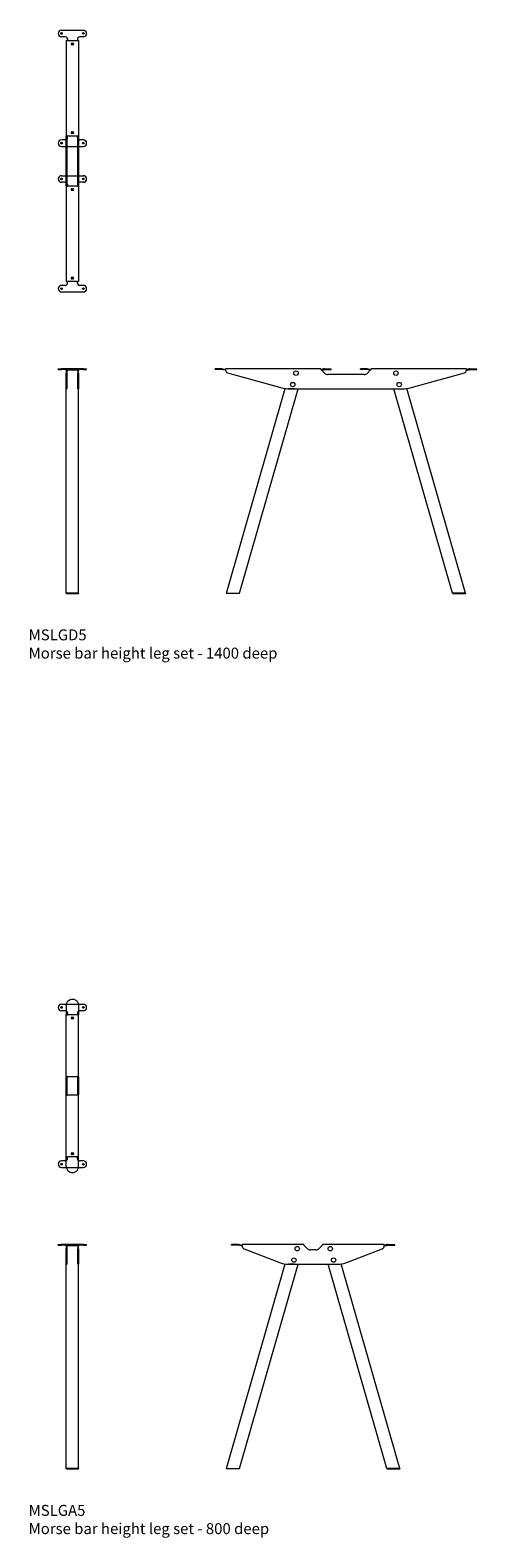
# Model space of a CAD drawing. Units: millimetres. Extents: x -6674 to 132619, y 908 to 76353.
# Drawn here: x 21326 to 23367, y 68990 to 75878 of the extents above; entities that cross this region are included whole.
import ezdxf

# ---------------------------------------------------------------- set-up
doc = ezdxf.new("R2010")
doc.units = ezdxf.units.MM
doc.layers.add('00', color=7, linetype='Continuous', lineweight=20)
doc.layers.add('Hidden', color=9, linetype='Continuous', lineweight=13)
doc.layers.add('Product Description', color=7, linetype='Continuous', lineweight=9, true_color=0xc4fdbb)
doc.styles.add('Product Description', font='arial.ttf', dxfattribs={"height": 50})

# ---------------------------------------------------------------- blocks, each defined once
blk = doc.blocks.new('MSLGA5_TOP')
at = {"layer": 'Hidden'}
for p, q in [((-50, 373), (50, 373)), ((-28.5, 366.5), (-28.5, 325)), ((28.5, 366.5), (28.5, 325)), ((-33, 343), (-50, 343)), ((-28.5, 325), (-22.5, 325)), ((-28.5, -325), (-28.5, 325)), ((-23, 333), (-23, 326)), ((-23, 326), (-23, 325.1)), ((-23, 325.1), (-23, 325)), ((22.5, 325), (-22.5, 325)), ((-2.5, 313.8), (2.5, 313.8)), ((2.5, 306.2), (-2.5, 306.2)), ((22.5, 325), (28.5, 325)), ((23, 333), (23, 326)), ((23, 326), (23, 325.1)), ((23, 325.1), (23, 325)), ((28.5, -325), (28.5, 325)), ((50, 343), (33, 343)), ((-28.5, 26.5), (-28.5, 39.7)), ((-28.5, 39.7), (-26.8, 39.7)), ((-28.5, 12.4), (-28.5, 26.5)), ((-28.5, -12.4), (-28.5, 12.4)), ((-26.8, 39.7), (-25.5, 39.7)), ((-25.5, 39.7), (-25.5, 26.5)), ((-25.5, 26.5), (-25.5, 12.4)), ((-25.5, 12.4), (-25.5, -12.4)), ((-22.5, 42.5), (22.5, 42.5)), ((25.5, 26.5), (25.5, 39.7)), ((26.8, 39.7), (25.5, 39.7)), ((25.5, 12.4), (25.5, 26.5)), ((25.5, -12.4), (25.5, 12.4)), ((28.5, 39.7), (26.8, 39.7)), ((28.5, 39.7), (28.5, 26.5)), ((28.5, 26.5), (28.5, 12.4)), ((28.5, 12.4), (28.5, -12.4)), ((-28.5, -26.5), (-28.5, -12.4)), ((-28.5, -39.7), (-28.5, -26.5)), ((-28.5, -39.7), (-26.8, -39.7)), ((-26.8, -39.7), (-25.5, -39.7)), ((-25.5, -12.4), (-25.5, -26.5)), ((-25.5, -26.5), (-25.5, -39.7)), ((22.5, -42.5), (-22.5, -42.5)), ((25.5, -26.5), (25.5, -12.4)), ((25.5, -39.7), (25.5, -26.5)), ((26.8, -39.7), (25.5, -39.7)), ((28.5, -39.7), (26.8, -39.7)), ((28.5, -12.4), (28.5, -26.5)), ((28.5, -26.5), (28.5, -39.7)), ((-33, -343), (-50, -343)), ((-28.5, -325), (-22.5, -325)), ((-28.5, -366.5), (-28.5, -325)), ((-23, -325.1), (-23, -325)), ((-23, -326), (-23, -325.1)), ((-23, -333), (-23, -326)), ((22.5, -325), (-22.5, -325)), ((-2.5, -306.2), (2.5, -306.2)), ((2.5, -313.8), (-2.5, -313.8)), ((22.5, -325), (28.5, -325)), ((23, -325.1), (23, -325)), ((23, -326), (23, -325.1)), ((23, -333), (23, -326)), ((28.5, -366.5), (28.5, -325)), ((50, -343), (33, -343)), ((-50, -373), (50, -373))]:
    blk.add_line(p, q, dxfattribs=at)
for centre in [(-50, 358), (50, 358), (-50, -358), (50, -358)]:
    blk.add_circle(centre, 3.75, dxfattribs=at)
for centre, radius, start, end in [((-50, 358), 15, 90, 270), ((50, 358), 15, 270, 90), ((-33, 333), 10, 29.42276, 90), ((-33, 333), 10, 0, 19.95304), ((-2.5, 310), 3.75, 90, 270), ((2.5, 310), 3.75, 270, 90), ((33, 333), 10, 160.04696, 180), ((33, 333), 10, 90, 150.57724), ((-50, -358), 15, 90, 270), ((-33, -333), 10, 270, 330.57724), ((-33, -333), 10, 340.04696, 0), ((-2.5, -310), 3.75, 90, 270), ((2.5, -310), 3.75, 270, 90), ((33, -333), 10, 180, 199.95304), ((33, -333), 10, 209.42276, 270), ((50, -358), 15, 270, 90)]:
    blk.add_arc(centre, radius, start, end, dxfattribs=at)
for points, knots in [([(-28.5, 366.5), (-28.5, 371), (-27.5, 375.5), (-24, 383.1), (-21.6, 386.3), (-15.6, 391.7), (-11.9, 393.8), (-5.4, 395.8), (-2.7, 396.2), (0, 396.2)], [1.561125, 1.561125, 1.561125, 1.561125, 2.014055, 2.014055, 2.419467, 2.419467, 2.853214, 2.853214, 3.141593, 3.141593, 3.141593, 3.141593]), ([(0, 396.2), (4.5, 396.2), (9, 395), (17, 390.8), (20.6, 387.6), (25.8, 379.9), (27.6, 375.4), (28.4, 369.3), (28.5, 367.9), (28.5, 366.5)], [-3.141593, -3.141593, -3.141593, -3.141593, -2.663566, -2.663566, -2.181962, -2.181962, -1.70118, -1.70118, -1.561125, -1.561125, -1.561125, -1.561125]), ([(-28.5, 39.7), (-28.5, 40.5), (-28.2, 41.2), (-27.3, 41.6), (-26.5, 42.1), (-25.2, 42.4), (-23.7, 42.5), (-23.3, 42.5), (-22.9, 42.5), (-22.5, 42.5)], [-0.7853982, -0.7853982, -0.7853982, -0.7853982, -0.4281649, -0.4281649, -0.4281649, -0.0899801, -0.0899801, -0.0899801, 0, 0, 0, 0]), ([(-22.5, 42.5), (-23.4, 42.5), (-24.3, 42.2), (-24.8, 41.7), (-25.3, 41.3), (-25.5, 40.6), (-25.5, 39.7)], [0, 0, 0, 0, 0.4018238, 0.4018238, 0.4018238, 0.7853982, 0.7853982, 0.7853982, 0.7853982]), ([(25.5, 39.7), (25.5, 40.7), (25.2, 41.4), (24.6, 41.9), (24.1, 42.3), (23.3, 42.5), (22.5, 42.5)], [0, 0, 0, 0, 0.4256278, 0.4256278, 0.4256278, 0.7853982, 0.7853982, 0.7853982, 0.7853982]), ([(22.5, 42.5), (24, 42.5), (25.5, 42.3), (26.5, 42), (27.6, 41.6), (28.2, 41), (28.4, 40.3), (28.5, 40.1), (28.5, 39.9), (28.5, 39.7)], [-0.7853982, -0.7853982, -0.7853982, -0.7853982, -0.4485599, -0.4485599, -0.4485599, -0.0923321, -0.0923321, -0.0923321, 0, 0, 0, 0]), ([(-22.5, -42.5), (-24, -42.5), (-25.5, -42.3), (-26.5, -42), (-27.6, -41.6), (-28.2, -41), (-28.4, -40.3), (-28.5, -40.1), (-28.5, -39.9), (-28.5, -39.7)], [-0.7853982, -0.7853982, -0.7853982, -0.7853982, -0.4485599, -0.4485599, -0.4485599, -0.0923321, -0.0923321, -0.0923321, 0, 0, 0, 0]), ([(-25.5, -39.7), (-25.5, -40.7), (-25.2, -41.4), (-24.6, -41.9), (-24.1, -42.3), (-23.3, -42.5), (-22.5, -42.5)], [0, 0, 0, 0, 0.4256278, 0.4256278, 0.4256278, 0.7853982, 0.7853982, 0.7853982, 0.7853982]), ([(28.5, -39.7), (28.5, -40.5), (28.2, -41.2), (27.3, -41.6), (26.5, -42.1), (25.2, -42.4), (23.7, -42.5), (23.3, -42.5), (22.9, -42.5), (22.5, -42.5)], [-0.7853982, -0.7853982, -0.7853982, -0.7853982, -0.4281649, -0.4281649, -0.4281649, -0.0899801, -0.0899801, -0.0899801, 0, 0, 0, 0]), ([(22.5, -42.5), (23.4, -42.5), (24.3, -42.2), (24.8, -41.7), (25.3, -41.3), (25.5, -40.6), (25.5, -39.7)], [0, 0, 0, 0, 0.4018238, 0.4018238, 0.4018238, 0.7853982, 0.7853982, 0.7853982, 0.7853982]), ([(-28.5, -366.5), (-28.5, -371), (-27.5, -375.5), (-24, -383.1), (-21.6, -386.3), (-15.6, -391.7), (-11.9, -393.8), (-5.4, -395.8), (-2.7, -396.2), (0, -396.2)], [1.561125, 1.561125, 1.561125, 1.561125, 2.014055, 2.014055, 2.419467, 2.419467, 2.853214, 2.853214, 3.141593, 3.141593, 3.141593, 3.141593]), ([(0, -396.2), (4.5, -396.2), (9, -395), (17, -390.8), (20.6, -387.6), (25.8, -379.9), (27.6, -375.4), (28.4, -369.3), (28.5, -367.9), (28.5, -366.5)], [-3.141593, -3.141593, -3.141593, -3.141593, -2.663566, -2.663566, -2.181962, -2.181962, -1.70118, -1.70118, -1.561125, -1.561125, -1.561125, -1.561125])]:
    blk.add_open_spline(points, degree=3, knots=knots, dxfattribs=at)
for points in [[(-23.6, 336.4), (-23.8, 336.9), (-24, 337.4), (-24.3, 337.9)], [(24.3, 337.9), (24, 337.4), (23.8, 336.9), (23.6, 336.4)], [(-23.6, -336.4), (-23.8, -336.9), (-24, -337.4), (-24.3, -337.9)], [(24.3, -337.9), (24, -337.4), (23.8, -336.9), (23.6, -336.4)]]:
    blk.add_open_spline(points, degree=3, dxfattribs=at)
blk = doc.blocks.new('MSLGA5_FRONT')
at = {"layer": '00'}
for p, q in [((-65, 0), (-50, 0)), ((-65, -3), (-65, 0)), ((-33, 0), (-50, 0)), ((-24.3, 0), (-33, 0)), ((24.3, 0), (-24.3, 0)), ((22.5, 0), (-22.5, 0)), ((33, 0), (24.3, 0)), ((50, 0), (33, 0)), ((50, 0), (65, 0)), ((65, -3), (65, 0)), ((-65, -3), (-50, -3)), ((-33, -3), (-50, -3)), ((-33, -3), (-24.3, -3)), ((-28.5, -6), (-28.5, -19.5)), ((-28.5, -83.4), (-28.5, -19.5)), ((-25.5, -19.5), (-25.5, -6)), ((-25.5, -19.5), (-25.5, -83.4)), ((-25.3, -6), (-25.3, -90.5)), ((-22.2, -3), (-25.3, -6)), ((-23, -1.1), (-23, -2.3)), ((-23, -2.3), (-23, -5.3)), ((-23, -6), (-23, -5.3)), ((-23, -6), (-23, -6)), ((23, -6), (-23, -6)), ((-22.5, -3), (22.5, -3)), ((-22.2, -3), (22.2, -3)), ((25.2, -6), (22.2, -3)), ((23, -1.1), (23, -2.3)), ((23, -5.3), (23, -2.3)), ((23, -5.3), (23, -6)), ((23, -6), (23, -6)), ((24.3, -3), (33, -3)), ((25.2, -6), (25.2, -90.5)), ((25.5, -6), (25.5, -19.5)), ((25.5, -83.4), (25.5, -19.5)), ((28.5, -19.5), (28.5, -6)), ((28.5, -19.5), (28.5, -83.4)), ((50, -3), (33, -3)), ((50, -3), (65, -3)), ((-28.5, -90), (-28.5, -83.4)), ((-28.5, -90), (-25.5, -90)), ((-28.5, -1024), (-28.5, -90.5)), ((-28.5, -90.5), (-25.3, -90.5)), ((-25.5, -83.4), (-25.5, -90)), ((28.5, -90.5), (25.2, -90.5)), ((25.5, -90), (25.5, -83.4)), ((25.5, -90), (28.5, -90)), ((28.5, -83.4), (28.5, -90)), ((28.5, -1024), (28.5, -90.5)), ((-27.5, -1025), (0, -1025)), ((0, -1025), (27.5, -1025))]:
    blk.add_line(p, q, dxfattribs=at)
for centre, radius, start, end in [((-22.5, -6), 6, 90, 180), ((-22.5, -6), 3, 90, 180), ((22.5, -6), 6, 0, 90), ((22.5, -6), 3, 0, 90)]:
    blk.add_arc(centre, radius, start, end, dxfattribs=at)
for centre, major_axis, start_param, end_param in [((-33, -4.2), (10, 0), 0, 0.429317), ((-33, -1.1), (-10, 0), 3.141593, 3.489839), ((33, -1.1), (-10, 0), 5.934939, 6.283185), ((33, -4.2), (10, 0), 2.712276, 3.141593)]:
    blk.add_ellipse(centre, major_axis=major_axis, ratio=0.258199, start_param=start_param, end_param=end_param, dxfattribs=at)
for points in [[(-23.6, -0.2), (-23.8, -0.1), (-24, 0), (-24.3, 0)], [(24.3, 0), (24, 0), (23.8, -0.1), (23.6, -0.2)], [(-24.3, -3), (-24.2, -3), (-24, -3), (-23.9, -3.1)], [(23.9, -3.1), (24, -3), (24.2, -3), (24.3, -3)], [(-27.5, -1025), (-27.8, -1024.7), (-28.2, -1024.3), (-28.5, -1024)], [(28.5, -1024), (28.2, -1024.3), (27.8, -1024.7), (27.5, -1025)]]:
    blk.add_open_spline(points, degree=3, dxfattribs=at)
for points, knots in [([(0, -1024), (-4.5, -1024), (-9, -1024), (-17, -1024), (-20.6, -1024), (-25.8, -1024), (-27.6, -1024), (-28.4, -1024), (-28.5, -1024), (-28.5, -1024)], [-3.141593, -3.141593, -3.141593, -3.141593, -2.663566, -2.663566, -2.181962, -2.181962, -1.70118, -1.70118, -1.561112, -1.561112, -1.561112, -1.561112]), ([(28.5, -1024), (28.5, -1024), (27.5, -1024), (24, -1024), (21.6, -1024), (15.6, -1024), (11.9, -1024), (5.4, -1024), (2.7, -1024), (0, -1024)], [1.561112, 1.561112, 1.561112, 1.561112, 2.014055, 2.014055, 2.419467, 2.419467, 2.853214, 2.853214, 3.141593, 3.141593, 3.141593, 3.141593])]:
    blk.add_open_spline(points, degree=3, knots=knots, dxfattribs=at)
blk = doc.blocks.new('MSLGA5_SIDE')
at = {"layer": '00'}
for p, q in [((-343, 0), (-373, 0)), ((-373, -3), (-373, 0)), ((-343, 0), (-337.9, 0)), ((-343, -3), (-343, 0)), ((-42.5, 0), (-325, 0)), ((-325, -6), (-325, 0)), ((325, 0), (42.5, 0)), ((325, -6), (325, 0)), ((343, 0), (337.9, 0)), ((343, 0), (373, 0)), ((343, -3), (343, 0)), ((373, -3), (373, 0)), ((-343, -3), (-373, -3)), ((-337.9, -3), (-343, -3)), ((-333, -4.2), (-337.2, -3.1)), ((-336.4, -0.2), (-333, -1.1)), ((-333, -1.1), (-326, -2.9)), ((-326.7, -5.8), (-333, -4.2)), ((-325.1, -3), (-325, -3)), ((-325, -6), (-325.1, -6)), ((-315.7, -19.5), (-149.3, -83.4)), ((-26.5, -19.1), (-39.7, -6)), ((12.4, -25), (-12.4, -25)), ((39.7, -6), (26.5, -19.1)), ((149.3, -83.4), (315.7, -19.5)), ((325.1, -3), (325, -3)), ((325, -6), (325.1, -6)), ((333, -1.1), (326, -2.9)), ((326.7, -5.8), (333, -4.2)), ((336.4, -0.2), (333, -1.1)), ((333, -4.2), (337.2, -3.1)), ((337.9, -3), (343, -3)), ((343, -3), (373, -3)), ((-396.2, -1024), (-128, -88.9)), ((-336.9, -1024), (-69, -90)), ((-113.5, -90), (113.5, -90)), ((-112.4, -90), (-112.6, -90.5)), ((-85.1, -90.5), (-112.6, -90.5)), ((-85.1, -90.5), (-84.9, -90)), ((336.9, -1024), (69, -90)), ((85.1, -90.5), (84.9, -90)), ((85.1, -90.5), (112.6, -90.5)), ((112.4, -90), (112.6, -90.5)), ((396.2, -1024), (128, -88.9)), ((-396.2, -1024), (-395.5, -1025)), ((-338.2, -1025), (-395.5, -1025)), ((-338.2, -1025), (-336.9, -1024)), ((338.2, -1025), (336.9, -1024)), ((338.2, -1025), (395.5, -1025)), ((396.2, -1024), (395.5, -1025))]:
    blk.add_line(p, q, dxfattribs=at)
for centre in [(-87.8, -71), (-72.9, -19), (78.3, -19), (93.2, -71)]:
    blk.add_circle(centre, 10, dxfattribs=at)
for centre, radius, start, end in [((-325.2, 0), 6, 255.52249, 271.43254), ((-325.2, 0), 3, 255.52249, 271.43254), ((-310.6, -6), 14.4, 180, 249), ((-12.4, -5), 20, 225, 270), ((12.4, -5), 20, 270, 315), ((310.6, -6), 14.4, 291, 0), ((325.2, 0), 3, 268.56746, 284.47751), ((325.2, 0), 6, 268.56746, 284.47751), ((-113.5, 10), 100, 249, 270), ((113.5, 10), 100, 270, 291)]:
    blk.add_arc(centre, radius, start, end, dxfattribs=at)
for points in [[(-337.9, 0), (-337.4, 0), (-336.9, -0.1), (-336.4, -0.2)], [(337.9, 0), (337.4, 0), (336.9, -0.1), (336.4, -0.2)], [(-337.2, -3.1), (-337.4, -3), (-337.7, -3), (-337.9, -3)], [(337.2, -3.1), (337.4, -3), (337.7, -3), (337.9, -3)]]:
    blk.add_open_spline(points, degree=3, dxfattribs=at)
for points, knots in [([(-39.7, -6), (-40.5, -4.9), (-41.2, -3.5), (-41.6, -2.4), (-42.1, -1.3), (-42.4, -0.4), (-42.5, -0.1), (-42.5, 0), (-42.5, 0), (-42.5, 0)], [-0.7853982, -0.7853982, -0.7853982, -0.7853982, -0.4281649, -0.4281649, -0.4281649, -0.0899801, -0.0899801, -0.0899801, 0, 0, 0, 0]), ([(42.5, 0), (42.5, 0), (42.3, -0.6), (42, -1.5), (41.6, -2.5), (41, -3.9), (40.3, -5.1), (40.1, -5.4), (39.9, -5.7), (39.7, -6)], [-0.7853982, -0.7853982, -0.7853982, -0.7853982, -0.4485599, -0.4485599, -0.4485599, -0.0923321, -0.0923321, -0.0923321, 0, 0, 0, 0]), ([(-396.2, -1024), (-396.2, -1024), (-395, -1024), (-390.8, -1024), (-387.6, -1024), (-379.9, -1024), (-375.4, -1024), (-366, -1024), (-361.2, -1024), (-352.3, -1024), (-348.3, -1024), (-341.9, -1024), (-339.5, -1024), (-337.3, -1024), (-336.9, -1024), (-336.9, -1024)], [-3.141593, -3.141593, -3.141593, -3.141593, -2.663566, -2.663566, -2.181962, -2.181962, -1.70118, -1.70118, -1.226372, -1.226372, -0.753505, -0.753505, -0.289445, -0.289445, 0, 0, 0, 0]), ([(396.2, -1024), (396.2, -1024), (395, -1024), (390.8, -1024), (387.6, -1024), (379.9, -1024), (375.4, -1024), (366, -1024), (361.2, -1024), (352.3, -1024), (348.3, -1024), (341.9, -1024), (339.5, -1024), (337.3, -1024), (336.9, -1024), (336.9, -1024)], [-3.141593, -3.141593, -3.141593, -3.141593, -2.663566, -2.663566, -2.181962, -2.181962, -1.70118, -1.70118, -1.226372, -1.226372, -0.753505, -0.753505, -0.289445, -0.289445, 0, 0, 0, 0])]:
    blk.add_open_spline(points, degree=3, knots=knots, dxfattribs=at)
blk = doc.blocks.new('MSLGD5_TOP')
at = {"layer": '00'}
for p, q in [((-28.5, -10), (-28.5, 10)), ((-25.5, 10), (-25.5, -10)), ((25.5, -10), (25.5, 10)), ((28.5, 10), (28.5, -10))]:
    blk.add_line(p, q, dxfattribs=at)
at = {"layer": 'Hidden'}
for p, q in [((-50, 598), (50, 598)), ((-33, 568), (-50, 568)), ((-23, 558), (-23, 551)), ((23, 558), (23, 551)), ((50, 568), (33, 568)), ((-22.5, 550), (-28.5, 550)), ((-28.5, 550), (-28.5, 111)), ((-23, 551), (-23, 550.1)), ((-23, 550.1), (-23, 550)), ((-22.5, 550), (22.5, 550)), ((-2.5, 538.8), (2.5, 538.8)), ((2.5, 531.2), (-2.5, 531.2)), ((28.5, 550), (22.5, 550)), ((23, 551), (23, 550.1)), ((23, 550.1), (23, 550)), ((28.5, 550), (28.5, 111)), ((-33, 97), (-50, 97)), ((-26.8, 111), (-28.5, 111)), ((-28.5, 97.9), (-28.5, 111)), ((-28.5, 10), (-28.5, 97.9)), ((-25.5, 111), (-26.8, 111)), ((-25.5, 111), (-25.5, 97.9)), ((-25.5, 97.9), (-25.5, 10)), ((-23, 114.9), (-23, 115)), ((-23, 114), (-23, 114.9)), ((-23, 107), (-23, 114)), ((-22.5, 115), (22.5, 115)), ((-2.5, 133.8), (2.5, 133.8)), ((2.5, 126.2), (-2.5, 126.2)), ((23, 114.9), (23, 115)), ((23, 114), (23, 114.9)), ((23, 107), (23, 114)), ((26.8, 111), (25.5, 111)), ((25.5, 97.9), (25.5, 111)), ((25.5, 10), (25.5, 97.9)), ((28.5, 111), (26.8, 111)), ((28.5, 111), (28.5, 97.9)), ((28.5, 97.9), (28.5, 10)), ((50, 97), (33, 97)), ((-50, 67), (50, 67)), ((-50, -67), (50, -67)), ((-28.5, -97.9), (-28.5, -10)), ((-25.5, -10), (-25.5, -97.9)), ((25.5, -97.9), (25.5, -10)), ((28.5, -10), (28.5, -97.9)), ((-33, -97), (-50, -97)), ((-28.5, -111), (-28.5, -97.9)), ((-28.5, -111), (-26.8, -111)), ((-28.5, -111), (-28.5, -550)), ((-26.8, -111), (-25.5, -111)), ((-25.5, -97.9), (-25.5, -111)), ((-23, -107), (-23, -114)), ((-23, -114), (-23, -114.9)), ((-23, -114.9), (-23, -115)), ((22.5, -115), (-22.5, -115)), ((-2.5, -126.2), (2.5, -126.2)), ((2.5, -133.8), (-2.5, -133.8)), ((23, -107), (23, -114)), ((23, -114), (23, -114.9)), ((23, -114.9), (23, -115)), ((25.5, -111), (25.5, -97.9)), ((25.5, -111), (26.8, -111)), ((26.8, -111), (28.5, -111)), ((28.5, -97.9), (28.5, -111)), ((28.5, -111), (28.5, -550)), ((50, -97), (33, -97)), ((-28.5, -550), (-22.5, -550)), ((-23, -550.1), (-23, -550)), ((-23, -551), (-23, -550.1)), ((-23, -558), (-23, -551)), ((22.5, -550), (-22.5, -550)), ((-2.5, -531.2), (2.5, -531.2)), ((2.5, -538.8), (-2.5, -538.8)), ((22.5, -550), (28.5, -550)), ((23, -550.1), (23, -550)), ((23, -551), (23, -550.1)), ((23, -558), (23, -551)), ((-33, -568), (-50, -568)), ((-50, -598), (50, -598)), ((50, -568), (33, -568))]:
    blk.add_line(p, q, dxfattribs=at)
for centre in [(-50, 583), (50, 583), (-50, 82), (50, 82), (-50, -82), (50, -82), (-50, -583), (50, -583)]:
    blk.add_circle(centre, 3.75, dxfattribs=at)
for centre, radius, start, end in [((-50, 583), 15, 90, 270), ((-33, 558), 10, 29.42276, 90), ((-33, 558), 10, 0, 19.95304), ((33, 558), 10, 160.04696, 180), ((33, 558), 10, 90, 150.57724), ((50, 583), 15, 270, 90), ((-2.5, 535), 3.75, 90, 270), ((2.5, 535), 3.75, 270, 90), ((-50, 82), 15, 90, 270), ((-33, 107), 10, 270, 330.57724), ((-33, 107), 10, 340.04696, 0), ((-2.5, 130), 3.75, 90, 270), ((2.5, 130), 3.75, 270, 90), ((33, 107), 10, 180, 199.95304), ((33, 107), 10, 209.42276, 270), ((50, 82), 15, 270, 90), ((-50, -82), 15, 90, 270), ((50, -82), 15, 270, 90), ((-33, -107), 10, 29.42276, 90), ((-33, -107), 10, 0, 19.95304), ((-2.5, -130), 3.75, 90, 270), ((2.5, -130), 3.75, 270, 90), ((33, -107), 10, 160.04696, 180), ((33, -107), 10, 90, 150.57724), ((-2.5, -535), 3.75, 90, 270), ((2.5, -535), 3.75, 270, 90), ((-50, -583), 15, 90, 270), ((-33, -558), 10, 270, 330.57724), ((-33, -558), 10, 340.04696, 0), ((33, -558), 10, 180, 199.95304), ((33, -558), 10, 209.42276, 270), ((50, -583), 15, 270, 90)]:
    blk.add_arc(centre, radius, start, end, dxfattribs=at)
for points in [[(-23.6, 561.4), (-23.8, 561.9), (-24, 562.4), (-24.3, 562.9)], [(24.3, 562.9), (24, 562.4), (23.8, 561.9), (23.6, 561.4)], [(-28.5, 111), (-28.5, 111.7), (-28.3, 112.3), (-27.9, 113)], [(-25.2, 113), (-25.4, 112.3), (-25.5, 111.7), (-25.5, 111)], [(-23.6, 103.6), (-23.8, 103.1), (-24, 102.6), (-24.3, 102.1)], [(24.3, 102.1), (24, 102.6), (23.8, 103.1), (23.6, 103.6)], [(25.5, 111), (25.5, 111.7), (25.4, 112.3), (25.2, 113)], [(27.9, 113), (28.3, 112.3), (28.5, 111.7), (28.5, 111)], [(-27.9, -113), (-28.3, -112.3), (-28.5, -111.7), (-28.5, -111)], [(-25.5, -111), (-25.5, -111.7), (-25.4, -112.3), (-25.2, -113)], [(-23.6, -103.6), (-23.8, -103.1), (-24, -102.6), (-24.3, -102.1)], [(24.3, -102.1), (24, -102.6), (23.8, -103.1), (23.6, -103.6)], [(25.2, -113), (25.4, -112.3), (25.5, -111.7), (25.5, -111)], [(28.5, -111), (28.5, -111.7), (28.3, -112.3), (27.9, -113)], [(-23.6, -561.4), (-23.8, -561.9), (-24, -562.4), (-24.3, -562.9)], [(24.3, -562.9), (24, -562.4), (23.8, -561.9), (23.6, -561.4)]]:
    blk.add_open_spline(points, degree=3, dxfattribs=at)
for points, knots in [([(-27.9, 113), (-27.4, 113.7), (-26.6, 114.3), (-25.4, 114.6), (-24.6, 114.9), (-23.5, 115), (-22.5, 115)], [-0.7853982, -0.7853982, -0.7853982, -0.7853982, -0.33128, -0.33128, -0.33128, 0, 0, 0, 0]), ([(-22.5, 115), (-23.3, 115), (-24.2, 114.7), (-24.7, 114), (-24.9, 113.8), (-25.1, 113.4), (-25.2, 113)], [0, 0, 0, 0, 0.5386304, 0.5386304, 0.5386304, 0.7853982, 0.7853982, 0.7853982, 0.7853982]), ([(25.2, 113), (24.9, 113.9), (24.4, 114.5), (23.6, 114.8), (23.3, 114.9), (22.9, 115), (22.5, 115)], [0, 0, 0, 0, 0.5386304, 0.5386304, 0.5386304, 0.7853982, 0.7853982, 0.7853982, 0.7853982]), ([(22.5, 115), (23.9, 115), (25.3, 114.8), (26.3, 114.3), (27, 114), (27.5, 113.5), (27.9, 113)], [-0.7853982, -0.7853982, -0.7853982, -0.7853982, -0.33128, -0.33128, -0.33128, 0, 0, 0, 0]), ([(-22.5, -115), (-23.9, -115), (-25.3, -114.8), (-26.3, -114.3), (-27, -114), (-27.5, -113.5), (-27.9, -113)], [-0.7853982, -0.7853982, -0.7853982, -0.7853982, -0.33128, -0.33128, -0.33128, 0, 0, 0, 0]), ([(-25.2, -113), (-24.9, -113.9), (-24.4, -114.5), (-23.6, -114.8), (-23.3, -114.9), (-22.9, -115), (-22.5, -115)], [0, 0, 0, 0, 0.5386304, 0.5386304, 0.5386304, 0.7853982, 0.7853982, 0.7853982, 0.7853982]), ([(27.9, -113), (27.4, -113.7), (26.6, -114.3), (25.4, -114.6), (24.6, -114.9), (23.5, -115), (22.5, -115)], [-0.7853982, -0.7853982, -0.7853982, -0.7853982, -0.33128, -0.33128, -0.33128, 0, 0, 0, 0]), ([(22.5, -115), (23.3, -115), (24.2, -114.7), (24.7, -114), (24.9, -113.8), (25.1, -113.4), (25.2, -113)], [0, 0, 0, 0, 0.5386304, 0.5386304, 0.5386304, 0.7853982, 0.7853982, 0.7853982, 0.7853982])]:
    blk.add_open_spline(points, degree=3, knots=knots, dxfattribs=at)
blk = doc.blocks.new('MSLGD5_FRONT')
at = {"layer": '00'}
for p, q in [((-65, 0), (-50, 0)), ((-65, -3), (-65, 0)), ((-33, 0), (-50, 0)), ((-24.3, 0), (-33, 0)), ((24.3, 0), (-24.3, 0)), ((22.5, 0), (-22.5, 0)), ((33, 0), (24.3, 0)), ((50, 0), (33, 0)), ((50, 0), (65, 0)), ((65, -3), (65, 0)), ((-65, -3), (-50, -3)), ((-33, -3), (-50, -3)), ((-33, -3), (-24.3, -3)), ((-28.5, -6), (-28.5, -19.5)), ((-28.5, -83.4), (-28.5, -19.5)), ((-25.5, -19.5), (-25.5, -6)), ((-25.5, -19.5), (-25.5, -83.4)), ((-25.3, -6), (-25.3, -90.5)), ((-22.2, -3), (-25.3, -6)), ((-23, -1.1), (-23, -2.3)), ((-23, -2.3), (-23, -5.3)), ((-23, -6), (-23, -5.3)), ((-23, -6), (-23, -6)), ((23, -6), (-23, -6)), ((-22.5, -3), (22.5, -3)), ((-22.2, -3), (22.2, -3)), ((25.2, -6), (22.2, -3)), ((23, -1.1), (23, -2.3)), ((23, -5.3), (23, -2.3)), ((23, -5.3), (23, -6)), ((23, -6), (23, -6)), ((24.3, -3), (33, -3)), ((25.2, -6), (25.2, -90.5)), ((25.5, -6), (25.5, -19.5)), ((25.5, -83.4), (25.5, -19.5)), ((28.5, -19.5), (28.5, -6)), ((28.5, -19.5), (28.5, -83.4)), ((50, -3), (33, -3)), ((50, -3), (65, -3)), ((-28.5, -90), (-28.5, -83.4)), ((-28.5, -90), (-25.5, -90)), ((-28.5, -1024), (-28.5, -90.5)), ((-28.5, -90.5), (-25.3, -90.5)), ((-25.5, -83.4), (-25.5, -90)), ((28.5, -90.5), (25.2, -90.5)), ((25.5, -90), (25.5, -83.4)), ((25.5, -90), (28.5, -90)), ((28.5, -83.4), (28.5, -90)), ((28.5, -1024), (28.5, -90.5)), ((-27.5, -1025), (0, -1025)), ((0, -1025), (27.5, -1025))]:
    blk.add_line(p, q, dxfattribs=at)
for centre, radius, start, end in [((-22.5, -6), 6, 90, 180), ((-22.5, -6), 3, 90, 180), ((22.5, -6), 6, 0, 90), ((22.5, -6), 3, 0, 90)]:
    blk.add_arc(centre, radius, start, end, dxfattribs=at)
for centre, major_axis, start_param, end_param in [((-33, -4.2), (10, 0), 0, 0.429317), ((-33, -1.1), (-10, 0), 3.141593, 3.489839), ((33, -1.1), (-10, 0), 5.934939, 6.283185), ((33, -4.2), (10, 0), 2.712276, 3.141593)]:
    blk.add_ellipse(centre, major_axis=major_axis, ratio=0.258199, start_param=start_param, end_param=end_param, dxfattribs=at)
for points in [[(-23.6, -0.2), (-23.8, -0.1), (-24, 0), (-24.3, 0)], [(24.3, 0), (24, 0), (23.8, -0.1), (23.6, -0.2)], [(-24.3, -3), (-24.2, -3), (-24, -3), (-23.9, -3.1)], [(23.9, -3.1), (24, -3), (24.2, -3), (24.3, -3)], [(-27.5, -1025), (-27.8, -1024.7), (-28.2, -1024.3), (-28.5, -1024)], [(28.5, -1024), (28.2, -1024.3), (27.8, -1024.7), (27.5, -1025)]]:
    blk.add_open_spline(points, degree=3, dxfattribs=at)
for points, knots in [([(0, -1024), (-4.5, -1024), (-9, -1024), (-17, -1024), (-20.6, -1024), (-25.8, -1024), (-27.6, -1024), (-28.4, -1024), (-28.5, -1024), (-28.5, -1024)], [-3.141593, -3.141593, -3.141593, -3.141593, -2.663566, -2.663566, -2.181962, -2.181962, -1.70118, -1.70118, -1.561112, -1.561112, -1.561112, -1.561112]), ([(28.5, -1024), (28.5, -1024), (27.5, -1024), (24, -1024), (21.6, -1024), (15.6, -1024), (11.9, -1024), (5.4, -1024), (2.7, -1024), (0, -1024)], [1.561112, 1.561112, 1.561112, 1.561112, 2.014055, 2.014055, 2.419467, 2.419467, 2.853214, 2.853214, 3.141593, 3.141593, 3.141593, 3.141593])]:
    blk.add_open_spline(points, degree=3, knots=knots, dxfattribs=at)
blk = doc.blocks.new('MSLGD5_SIDE')
at = {"layer": '00'}
for p, q in [((-568, 0), (-598, 0)), ((-598, -3), (-598, 0)), ((-568, 0), (-562.9, 0)), ((-568, -3), (-568, 0)), ((-115, 0), (-550, 0)), ((-550, -6), (-550, 0)), ((-97, 0), (-102.1, 0)), ((-97, 0), (-67, 0)), ((-97, -3), (-97, 0)), ((-67, -3), (-67, 0)), ((97, 0), (67, 0)), ((67, -3), (67, 0)), ((97, 0), (102.1, 0)), ((97, -3), (97, 0)), ((550, 0), (115, 0)), ((550, -6), (550, 0)), ((568, 0), (562.9, 0)), ((568, 0), (598, 0)), ((568, -3), (568, 0)), ((598, -3), (598, 0)), ((-568, -3), (-598, -3)), ((-562.9, -3), (-568, -3)), ((-558, -4.2), (-562.2, -3.1)), ((-561.4, -0.2), (-558, -1.1)), ((-558, -1.1), (-551, -2.9)), ((-551.7, -5.8), (-558, -4.2)), ((-550.1, -3), (-550, -3)), ((-550, -6), (-550.1, -6)), ((-541.2, -17.6), (-293.1, -86.4)), ((-107, -1.1), (-113.5, -2.7)), ((-111.5, -5.3), (-107, -4.2)), ((-97.9, -19.1), (-111, -6)), ((-103.6, -0.2), (-107, -1.1)), ((-107, -4.2), (-102.8, -3.1)), ((-102.1, -3), (-97, -3)), ((-97, -3), (-67, -3)), ((83.7, -25), (-83.7, -25)), ((97, -3), (67, -3)), ((102.1, -3), (97, -3)), ((111, -6), (97.9, -19.1)), ((107, -4.2), (102.8, -3.1)), ((103.6, -0.2), (107, -1.1)), ((107, -1.1), (113.5, -2.7)), ((111.5, -5.3), (107, -4.2)), ((293.1, -86.4), (541.2, -17.6)), ((550.1, -3), (550, -3)), ((550, -6), (550.1, -6)), ((558, -1.1), (551, -2.9)), ((551.7, -5.8), (558, -4.2)), ((561.4, -0.2), (558, -1.1)), ((558, -4.2), (562.2, -3.1)), ((562.9, -3), (568, -3)), ((568, -3), (598, -3)), ((-546.2, -1024), (-278, -88.9)), ((-486.9, -1024), (-219, -90)), ((-266.4, -90), (266.4, -90)), ((-262.4, -90), (-262.6, -90.5)), ((-235.1, -90.5), (-262.6, -90.5)), ((-235.1, -90.5), (-234.9, -90)), ((486.9, -1024), (219, -90)), ((235.1, -90.5), (234.9, -90)), ((235.1, -90.5), (262.6, -90.5)), ((262.4, -90), (262.6, -90.5)), ((546.2, -1024), (278, -88.9)), ((-546.2, -1024), (-545.5, -1025)), ((-488.2, -1025), (-545.5, -1025)), ((-488.2, -1025), (-486.9, -1024)), ((488.2, -1025), (486.9, -1024)), ((488.2, -1025), (545.5, -1025)), ((546.2, -1024), (545.5, -1025))]:
    blk.add_line(p, q, dxfattribs=at)
for centre in [(-243.3, -71), (-228.3, -19), (228.3, -19), (243.2, -71)]:
    blk.add_circle(centre, 10, dxfattribs=at)
for centre, radius, start, end in [((-550.2, 0), 6, 255.52249, 271.43254), ((-550.2, 0), 3, 255.52249, 271.43254), ((-538, -6), 12, 180, 254.5), ((-83.7, -5), 20, 225, 270), ((83.7, -5), 20, 270, 315), ((538, -6), 12, 285.5, 0), ((550.2, 0), 3, 268.56746, 284.47751), ((550.2, 0), 6, 268.56746, 284.47751), ((-266.4, 10), 100, 254.5, 270), ((266.4, 10), 100, 270, 285.5)]:
    blk.add_arc(centre, radius, start, end, dxfattribs=at)
for points in [[(-562.9, 0), (-562.4, 0), (-561.9, -0.1), (-561.4, -0.2)], [(-102.1, 0), (-102.6, 0), (-103.1, -0.1), (-103.6, -0.2)], [(102.1, 0), (102.6, 0), (103.1, -0.1), (103.6, -0.2)], [(562.9, 0), (562.4, 0), (561.9, -0.1), (561.4, -0.2)], [(-562.2, -3.1), (-562.4, -3), (-562.7, -3), (-562.9, -3)], [(-111, -6), (-111.7, -5.1), (-112.3, -4.2), (-113, -3.3)], [(-102.8, -3.1), (-102.6, -3), (-102.3, -3), (-102.1, -3)], [(102.8, -3.1), (102.6, -3), (102.3, -3), (102.1, -3)], [(113, -3.3), (112.3, -4.2), (111.7, -5.1), (111, -6)], [(562.2, -3.1), (562.4, -3), (562.7, -3), (562.9, -3)]]:
    blk.add_open_spline(points, degree=3, dxfattribs=at)
for points, knots in [([(-113, -3.3), (-113.7, -2.4), (-114.3, -1.4), (-114.6, -0.8), (-114.9, -0.3), (-115, 0), (-115, 0)], [-0.7853982, -0.7853982, -0.7853982, -0.7853982, -0.33128, -0.33128, -0.33128, 0, 0, 0, 0]), ([(115, 0), (115, 0), (114.8, -0.6), (114.3, -1.4), (114, -2), (113.5, -2.7), (113, -3.3)], [-0.7853982, -0.7853982, -0.7853982, -0.7853982, -0.33128, -0.33128, -0.33128, 0, 0, 0, 0]), ([(-546.2, -1024), (-546.2, -1024), (-545, -1024), (-540.8, -1024), (-537.6, -1024), (-529.9, -1024), (-525.4, -1024), (-516, -1024), (-511.2, -1024), (-502.3, -1024), (-498.3, -1024), (-491.9, -1024), (-489.5, -1024), (-487.3, -1024), (-486.9, -1024), (-486.9, -1024)], [-3.141593, -3.141593, -3.141593, -3.141593, -2.663566, -2.663566, -2.181962, -2.181962, -1.70118, -1.70118, -1.226372, -1.226372, -0.753505, -0.753505, -0.289445, -0.289445, 0, 0, 0, 0]), ([(546.2, -1024), (546.2, -1024), (545, -1024), (540.8, -1024), (537.6, -1024), (529.9, -1024), (525.4, -1024), (516, -1024), (511.2, -1024), (502.3, -1024), (498.3, -1024), (491.9, -1024), (489.5, -1024), (487.3, -1024), (486.9, -1024), (486.9, -1024)], [-3.141593, -3.141593, -3.141593, -3.141593, -2.663566, -2.663566, -2.181962, -2.181962, -1.70118, -1.70118, -1.226372, -1.226372, -0.753505, -0.753505, -0.289445, -0.289445, 0, 0, 0, 0])]:
    blk.add_open_spline(points, degree=3, knots=knots, dxfattribs=at)

msp = doc.modelspace()

# ---------------------------------------------------------------- block references
at = {"layer": 'Hidden'}
for name, p in [('MSLGD5_TOP', (21518.7, 75279.9)), ('MSLGD5_FRONT', (21518.7, 74329.9)), ('MSLGD5_SIDE', (22768.7, 74329.9)), ('MSLGA5_TOP', (21518.7, 71054.9)), ('MSLGA5_FRONT', (21518.7, 70329.9)), ('MSLGA5_SIDE', (22618.7, 70329.9))]:
    msp.add_blockref(name, p, dxfattribs=at)

# ---------------------------------------------------------------- texts
at = {"layer": 'Product Description', "char_height": 50, "attachment_point": 1, "style": 'Product Description'}
for s, insert in [('MSLGD5\\PMorse bar height leg set - 1400 deep', (21318.7, 73140.2)), ('MSLGA5\\PMorse bar height leg set - 800 deep', (21318.7, 69140.2))]:
    msp.add_mtext_dynamic_manual_height_columns(s, width=1499.631, gutter_width=12.5, heights=[0], dxfattribs=dict(at, insert=insert))

doc.saveas('drawing.dxf')
